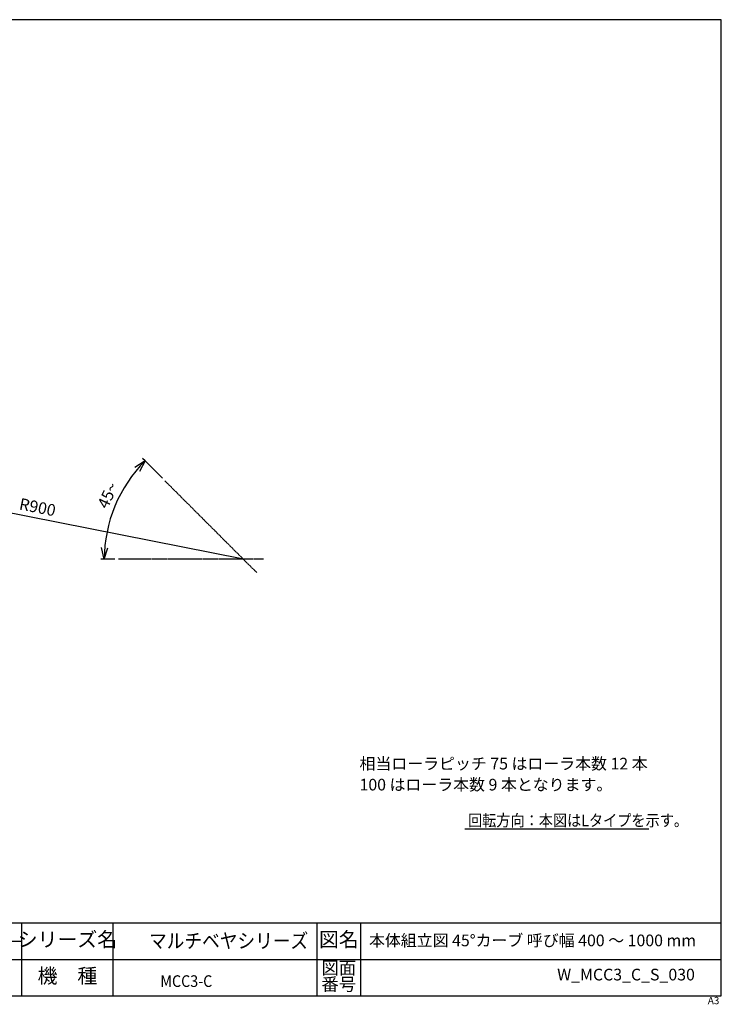
# Model space of a CAD drawing. Units: inches. Extents: x 0 to 3940, y -23 to 2680.
# Drawn here: x 2014 to 3940, y -23 to 2680 of the extents above; entities that cross this region are included whole.
import ezdxf

# ---------------------------------------------------------------- set-up
doc = ezdxf.new("R2010")
doc.units = ezdxf.units.IN
doc.linetypes.add('DASH_CENTER', pattern=[14, 11, -1, 1, -1])
doc.layers.add('1', color=7, linetype='Continuous')
doc.styles.add('CONVERTER_1', font='txt.shx', dxfattribs={"width": 0.9})
doc.styles.add('CONVERTER_2', font='msmincho.ttc', dxfattribs={"width": 1.068})
doc.styles.add('CONVERTER_3', font='MSMINCHO.TTC', dxfattribs={"width": 0.89})
doc.styles.add('CONVERTER_4', font='msmincho.ttc', dxfattribs={"width": 0.801})
doc.dimstyles.new('ME10_DIM_13', dxfattribs={"dimtxt": 32, "dimasz": 32, "dimexe": 10, "dimexo": 10, "dimgap": 10, "dimtad": 1, "dimdsep": 46, "dimtxsty": 'CONVERTER_1', "dimblk1": 'OPEN30', "dimblk2": 'OPEN30', "dimsah": 1, "dimcen": 0.09, "dimclrd": 2, "dimclre": 2, "dimclrt": 2, "dimadec": 0, "dimazin": 0, "dimtfac": 1, "dimtdec": 4, "dimtmove": 0, "dimatfit": 3, "dimfxl": 1, "dimtolj": 1, "dimtzin": 0, "dimarcsym": 0})

# ---------------------------------------------------------------- blocks, each defined once
blk = doc.blocks.new('Zuwaku-A3-web', base_point=(197, 134))
at = {"layer": '1', "color": 7, "linetype": 'Continuous'}
for p, q in [((394, 268), (0, 268)), ((394, 0), (394, 268)), ((0, 0), (394, 0))]:
    blk.add_line(p, q, dxfattribs=at)
at = {"layer": '1', "color": 4, "linetype": 'Continuous'}
for p, q in [((394, 20), (0, 20)), ((202, 0), (202, 20)), ((227, 20), (227, 0)), ((283, 20), (283, 0)), ((295, 20), (295, 0)), ((162.5, 15), (202, 15)), ((0, 10), (394, 10))]:
    blk.add_line(p, q, dxfattribs=at)
at = {"layer": '1', "color": 2, "attachment_point": 5}
for s, insert, char_height, line_spacing_factor, style in [('シリーズ名', (214.5, 15), 4, 1.320528, 'CONVERTER_4'), ('図名', (289, 15), 4, 1.320528, 'CONVERTER_3'), ('図面', (289, 7.25), 3.5, 0.780312, 'CONVERTER_2'), ('機\u3000種', (214.5, 5), 4, 1.320528, 'CONVERTER_3'), ('番号', (289, 2.75), 3.5, 0.780312, 'CONVERTER_2')]:
    blk.add_mtext(s, dxfattribs=dict(at, insert=insert, char_height=char_height, line_spacing_factor=line_spacing_factor, style=style))
at = {"layer": '1', "color": 4, "insert": (393.46, -0.26), "char_height": 2, "attachment_point": 3, "line_spacing_factor": 1.320528, "style": 'CONVERTER_1'}
blk.add_mtext('A3', dxfattribs=at)
blk = doc.blocks.new('*D1316')
at = {"layer": '1', "color": 2}
for q in [(1778.1, 1375.5), (1774.8, 1358.7)]:
    blk.add_line((1745.1, 1373.3), q, dxfattribs=at)
at = {"layer": '1', "color": 2, "linetype": 'Continuous'}
blk.add_line((2628, 1198.8), (1745.1, 1373.3), dxfattribs=at)
at = {"layer": '1', "color": 2, "insert": (2010.7, 1335.9), "char_height": 32, "attachment_point": 7, "rotation": 348.8216, "line_spacing_factor": 0.60024, "style": 'CONVERTER_1'}
blk.add_mtext('\\C2;R\\C2;900', dxfattribs=at)
blk = doc.blocks.new('*D1417')
at = {"layer": '1', "color": 2}
for p, q in [((2358.1, 1468.8), (2330.1, 1451)), ((2358.1, 1468.8), (2342.7, 1439.4)), ((2246.3, 1198.8), (2239, 1231.2)), ((2246.3, 1198.8), (2256.2, 1230.5))]:
    blk.add_line(p, q, dxfattribs=at)
at = {"layer": '1', "color": 2, "linetype": 'Continuous'}
for p, q in [((2358.1, 1468.8), (2351, 1475.8)), ((2405.7, 1421.1), (2358.1, 1468.8)), ((2246.3, 1198.8), (2236.3, 1198.8)), ((2275.1, 1198.8), (2246.3, 1198.8))]:
    blk.add_line(p, q, dxfattribs=at)
blk.add_arc((2628, 1198.8), 381.7, 135, 180, dxfattribs=at)
at = {"layer": '1', "color": 2, "insert": (2254.8, 1334.9), "char_height": 32, "attachment_point": 7, "rotation": 64.8863, "line_spacing_factor": 0.60024, "style": 'CONVERTER_1'}
blk.add_mtext('45{\\Fgdt;~}', dxfattribs=at)
blk = doc.blocks.new('_Open30')
at = {"color": 0, "linetype": 'ByBlock', "lineweight": -2}
for p, q in [((-1, 0.267949), (0, 0)), ((0, 0), (-1, -0.267949)), ((0, 0), (-1, 0))]:
    blk.add_line(p, q, dxfattribs=at)

msp = doc.modelspace()

# ---------------------------------------------------------------- linework, layer by layer
at = {"layer": '1', "color": 3, "linetype": 'DASH_CENTER'}
for p, q in [((2412.756, 1414.071), (2664.648, 1162.179)), ((2683.283, 1198.847), (2285.141, 1198.847))]:
    msp.add_line(p, q, dxfattribs=at)
at = {"layer": '1', "color": 2, "linetype": 'Continuous'}
msp.add_line((3236.241, 458.43), (3741.451, 458.43), dxfattribs=at)

# ---------------------------------------------------------------- block references
at = {"xscale": 10, "yscale": 10, "zscale": 10}
msp.add_blockref('Zuwaku-A3-web', (1970, 1340), dxfattribs=at)
at = {"layer": '1'}
msp.add_blockref('*D1316', (0, 0), dxfattribs=at)

# ---------------------------------------------------------------- texts
at = {"layer": '1', "color": 2}
for s, height, style, width, p in [('回転方向：本図はLタイプを示す。', 32, 'CONVERTER_3', 0.89, (3244.693, 465.908)), ('マルチベヤシリーズ', 40, 'CONVERTER_3', 0.89, (2368.999, 131.349)), ('MCC3-C', 32, 'CONVERTER_1', 0.9, (2400.157, 24.72))]:
    msp.add_text(s, height=height, dxfattribs=dict(at, style=style, width=width)).set_placement(p)
at = {"layer": '1', "color": 2, "char_height": 32}
for s, insert, attachment_point, line_spacing_factor, style in [('相当ローラピッチ 75 はローラ本数 12 本\\P\u3000\u3000\u3000\u3000\u3000\u3000\u3000\u3000100 はローラ本数 9 本となります。', (2946.893, 653.718), 1, 1.080432, 'CONVERTER_3'), ('本体組立図 45°カーブ 呼び幅 400 ～ 1000 mm', (2972.901, 148.355), 4, 1.320528, 'CONVERTER_3'), ('W_MCC3_C_S_030', (3489.483, 54.524), 4, 1.320528, 'CONVERTER_1')]:
    msp.add_mtext(s, dxfattribs=dict(at, insert=insert, attachment_point=attachment_point, line_spacing_factor=line_spacing_factor, style=style))

# ---------------------------------------------------------------- dimensions: what is measured, and where the dimension line sits
at = {"layer": '1'}
dim = msp.add_angular_dim_3p(base=(2275.313, 1344.927), center=(2627.98, 1198.847), p1=(2412.756, 1414.071), p2=(2285.141, 1198.847), dimstyle='ME10_DIM_13', dxfattribs=at)
dim.commit()
dim.dimension.update_dxf_attribs({"geometry": '*D1417', "text_midpoint": (2255.298, 1373.532)})

doc.saveas('drawing.dxf')
